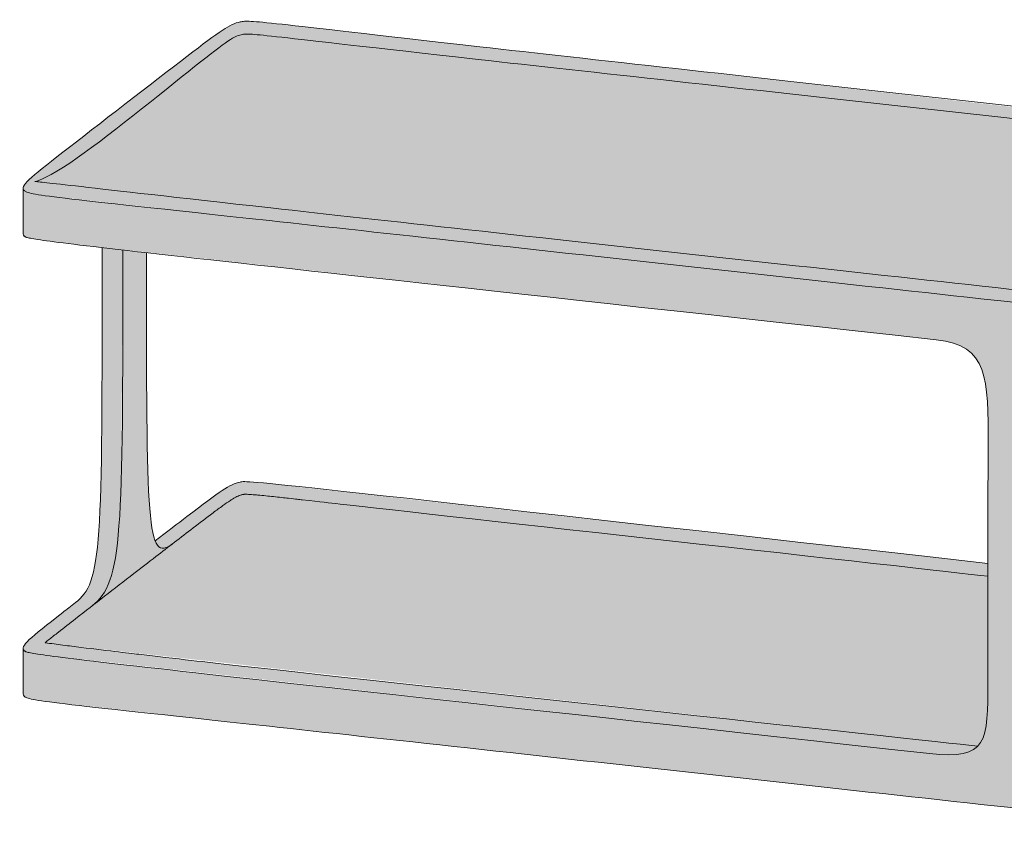
# Model space of a CAD drawing. Units: millimetres. Extents: x -10045 to 9524, y -1729 to 2259.
# Drawn here: x -5537 to -4947, y -1727 to -1232 of the extents above; entities that cross this region are included whole.
import ezdxf

# ---------------------------------------------------------------- set-up
doc = ezdxf.new("R2010")
doc.units = ezdxf.units.MM
doc.header["$LTSCALE"] = 10
doc.layers.add('drawing', color=7, linetype='Continuous', lineweight=5)
doc.layers.add('hatch', color=9, linetype='Continuous', lineweight=5)

msp = doc.modelspace()

# ---------------------------------------------------------------- hatches: boundary and pattern name
at = {"layer": 'hatch'}
h = msp.add_hatch(color=256, dxfattribs=at)
h.paths.add_polyline_path([(-5534.44, -1332.56), (-5534.44, -1332.66), (-5534.43, -1332.71), (-5534.43, -1332.76), (-5534.43, -1332.8), (-5534.42, -1332.84), (-5534.41, -1332.88), (-5534.41, -1332.93), (-5534.4, -1332.97), (-5534.39, -1333.01), (-5534.38, -1333.05), (-5534.36, -1333.09), (-5534.35, -1333.13), (-5534.34, -1333.16), (-5534.32, -1333.2), (-5534.31, -1333.24), (-5534.29, -1333.28), (-5534.27, -1333.32), (-5534.26, -1333.36), (-5534.24, -1333.39), (-5534.22, -1333.43), (-5534.2, -1333.47), (-5534.17, -1333.51), (-5534.15, -1333.54), (-5534.13, -1333.58), (-5534.1, -1333.61), (-5534.08, -1333.65), (-5534.05, -1333.69), (-5534.02, -1333.72), (-5534, -1333.76), (-5533.97, -1333.79), (-5533.94, -1333.83), (-5533.87, -1333.89), (-5533.81, -1333.96), (-5533.74, -1334.03), (-5533.67, -1334.09), (-5533.6, -1334.15), (-5533.53, -1334.21), (-5533.44, -1334.27), (-5533.36, -1334.33), (-5533.27, -1334.39), (-5533.17, -1334.45), (-5533.07, -1334.51), (-5532.96, -1334.57), (-5532.85, -1334.63), (-5532.73, -1334.69), (-5532.6, -1334.75), (-5532.46, -1334.81), (-5532.32, -1334.86), (-5532.17, -1334.92), (-5531.84, -1335.04), (-5531.48, -1335.16), (-5531.08, -1335.27), (-5530.64, -1335.39), (-5529.62, -1335.64), (-5528.41, -1335.89), (-5525.31, -1336.43), (-5521.19, -1337.04), (-4867.36, -1408.98), (-4745.33, -1421.84), (-4732.76, -1422.79), (-4728.18, -1423.01), (-4724.5, -1423.08), (-4722.94, -1423.06), (-4721.54, -1423.02), (-4720.28, -1422.94), (-4719.13, -1422.83), (-4718.07, -1422.7), (-4717.08, -1422.55), (-4716.14, -1422.37), (-4715.22, -1422.17), (-4714.3, -1421.95), (-4713.39, -1421.72), (-4712.47, -1421.46), (-4711.55, -1421.18), (-4710.63, -1420.88), (-4709.7, -1420.56), (-4708.76, -1420.21), (-4707.81, -1419.83), (-4706.85, -1419.43), (-4705.87, -1419), (-4704.87, -1418.54), (-4703.86, -1418.05), (-4701.78, -1416.97), (-4699.6, -1415.76), (-4697.31, -1414.41), (-4694.9, -1412.9), (-4692.36, -1411.23), (-4689.66, -1409.39), (-4683.74, -1405.17), (-4677.05, -1400.17), (-4644.09, -1374), (-4604.75, -1341.33), (-4601.59, -1338.53), (-4600.25, -1337.29), (-4599.06, -1336.15), (-4598.03, -1335.1), (-4597.57, -1334.61), (-4597.15, -1334.13), (-4596.76, -1333.68), (-4596.41, -1333.24), (-4596.09, -1332.82), (-4595.95, -1332.62), (-4595.81, -1332.42), (-4595.68, -1332.23), (-4595.56, -1332.04), (-4595.45, -1331.85), (-4595.35, -1331.66), (-4595.26, -1331.48), (-4595.17, -1331.31), (-4595.1, -1331.13), (-4595.06, -1331.05), (-4595.03, -1330.96), (-4595, -1330.88), (-4594.97, -1330.8), (-4594.94, -1330.71), (-4594.92, -1330.63), (-4594.89, -1330.55), (-4594.87, -1330.47), (-4594.85, -1330.39), (-4594.84, -1330.31), (-4594.82, -1330.23), (-4594.81, -1330.16), (-4594.8, -1330.08), (-4594.79, -1330), (-4594.78, -1329.93), (-4594.78, -1329.85), (-4594.77, -1329.78), (-4594.77, -1329.7), (-4594.77, -1329.63), (-4594.78, -1329.55), (-4594.78, -1329.47), (-4594.79, -1329.4), (-4594.8, -1329.32), (-4594.81, -1329.25), (-4594.83, -1329.18), (-4594.84, -1329.1), (-4594.86, -1329.03), (-4594.88, -1328.96), (-4594.9, -1328.88), (-4594.93, -1328.81), (-4594.95, -1328.74), (-4594.98, -1328.67), (-4595.01, -1328.6), (-4595.05, -1328.53), (-4595.08, -1328.46), (-4595.12, -1328.39), (-4595.16, -1328.32), (-4595.2, -1328.26), (-4595.24, -1328.19), (-4595.29, -1328.12), (-4595.33, -1328.05), (-4595.38, -1327.99), (-4595.43, -1327.92), (-4595.49, -1327.85), (-4595.54, -1327.78), (-4595.6, -1327.72), (-4595.66, -1327.65), (-4595.72, -1327.59), (-4595.84, -1327.45), (-4595.92, -1327.38), (-4596.01, -1327.3), (-4596.09, -1327.22), (-4596.18, -1327.14), (-4596.28, -1327.06), (-4596.38, -1326.99), (-4596.48, -1326.91), (-4596.59, -1326.83), (-4596.7, -1326.75), (-4596.82, -1326.67), (-4596.95, -1326.59), (-4597.08, -1326.51), (-4597.22, -1326.44), (-4597.36, -1326.36), (-4597.52, -1326.28), (-4597.68, -1326.2), (-4598.02, -1326.03), (-4598.4, -1325.87), (-4598.82, -1325.7), (-4599.28, -1325.54), (-4599.78, -1325.36), (-4600.32, -1325.19), (-4601.56, -1324.83), (-4603.01, -1324.46), (-4604.69, -1324.06), (-4608.83, -1323.21), (-4614.15, -1322.25), (-4620.83, -1321.17), (-4664.37, -1315.26), (-5390.86, -1233.24), (-5394.82, -1232.89), (-5397.87, -1232.68), (-5399.1, -1232.63), (-5400.18, -1232.61), (-5401.12, -1232.61), (-5401.94, -1232.64), (-5402.31, -1232.66), (-5402.67, -1232.69), (-5403, -1232.73), (-5403.32, -1232.77), (-5403.63, -1232.81), (-5403.93, -1232.86), (-5404.52, -1232.97), (-5405.09, -1233.11), (-5405.67, -1233.25), (-5406.25, -1233.42), (-5406.84, -1233.61), (-5407.43, -1233.82), (-5408.04, -1234.06), (-5408.66, -1234.32), (-5409.29, -1234.61), (-5409.95, -1234.92), (-5410.62, -1235.27), (-5411.32, -1235.65), (-5412.05, -1236.06), (-5413.6, -1236.99), (-5415.28, -1238.07), (-5417.13, -1239.32), (-5419.16, -1240.74), (-5423.86, -1244.17), (-5521.57, -1319.58), (-5525.67, -1322.89), (-5528.94, -1325.65), (-5530.27, -1326.85), (-5531.4, -1327.94), (-5531.9, -1328.44), (-5532.35, -1328.92), (-5532.76, -1329.38), (-5532.94, -1329.6), (-5533.12, -1329.81), (-5533.28, -1330.02), (-5533.43, -1330.22), (-5533.57, -1330.42), (-5533.7, -1330.61), (-5533.82, -1330.8), (-5533.93, -1330.98), (-5533.98, -1331.07), (-5534.03, -1331.16), (-5534.07, -1331.24), (-5534.11, -1331.33), (-5534.15, -1331.41), (-5534.19, -1331.5), (-5534.22, -1331.58), (-5534.26, -1331.66), (-5534.29, -1331.74), (-5534.31, -1331.82), (-5534.34, -1331.9), (-5534.36, -1331.98), (-5534.38, -1332.06), (-5534.39, -1332.13), (-5534.41, -1332.21), (-5534.42, -1332.28), (-5534.43, -1332.35), (-5534.43, -1332.42), (-5534.44, -1332.49), (-5534.44, -1332.53)], flags=0)
h.paths.add_polyline_path([(-5527.44, -1328.55), (-5527.19, -1328.49), (-5526.91, -1328.42), (-5526.62, -1328.34), (-5526.3, -1328.24), (-5525.58, -1328), (-5524.76, -1327.7), (-5523.84, -1327.34), (-5522.82, -1326.9), (-5521.68, -1326.38), (-5520.44, -1325.77), (-5519.07, -1325.07), (-5517.59, -1324.28), (-5514.25, -1322.37), (-5510.39, -1320), (-5505.99, -1317.11), (-5497.94, -1311.46), (-5488.83, -1304.72), (-5419.68, -1250.26), (-5415.32, -1247), (-5413.48, -1245.68), (-5411.84, -1244.55), (-5410.37, -1243.6), (-5409.69, -1243.18), (-5409.04, -1242.8), (-5408.43, -1242.46), (-5407.85, -1242.15), (-5407.29, -1241.87), (-5406.75, -1241.62), (-5406.24, -1241.4), (-5405.74, -1241.2), (-5405.25, -1241.03), (-5404.78, -1240.88), (-5404.31, -1240.75), (-5403.85, -1240.64), (-5403.4, -1240.55), (-5402.94, -1240.46), (-5402.47, -1240.4), (-5402.23, -1240.37), (-5401.98, -1240.34), (-5401.72, -1240.32), (-5401.44, -1240.3), (-5401.14, -1240.29), (-5400.83, -1240.28), (-5400.12, -1240.28), (-5399.29, -1240.3), (-5397.2, -1240.42), (-5390.6, -1241.02), (-4743.8, -1313.47), (-4624, -1328.83), (-4612.68, -1330.62), (-4606.03, -1331.82), (-4604.04, -1332.23), (-4601.51, -1332.81), (-4601.26, -1332.87), (-4601.14, -1332.89), (-4601.04, -1332.91), (-4600.94, -1332.92), (-4600.86, -1332.93), (-4600.78, -1332.94), (-4600.71, -1332.94), (-4600.6, -1332.95), (-4600.5, -1332.96), (-4600.5, -1332.96), (-4600.5, -1332.96), (-4600.5, -1332.96), (-4600.49, -1332.96), (-4600.49, -1332.96), (-4600.5, -1332.96), (-4600.5, -1332.96), (-4600.5, -1332.96), (-4600.51, -1332.96), (-4600.65, -1332.98), (-4600.79, -1333.01), (-4600.98, -1333.05), (-4601.21, -1333.11), (-4601.5, -1333.18), (-4601.83, -1333.28), (-4602.22, -1333.41), (-4602.66, -1333.57), (-4603.15, -1333.76), (-4603.7, -1333.98), (-4604.31, -1334.24), (-4604.97, -1334.54), (-4605.69, -1334.89), (-4606.48, -1335.29), (-4608.24, -1336.23), (-4610.26, -1337.4), (-4612.55, -1338.82), (-4615.13, -1340.52), (-4617.99, -1342.52), (-4624.59, -1347.43), (-4632.12, -1353.35), (-4681.69, -1394.08), (-4688.19, -1399.12), (-4693.83, -1403.27), (-4696.38, -1405.04), (-4698.75, -1406.62), (-4700.98, -1408.03), (-4703.08, -1409.27), (-4705.05, -1410.36), (-4706, -1410.85), (-4706.93, -1411.3), (-4707.83, -1411.73), (-4708.71, -1412.12), (-4709.58, -1412.49), (-4710.43, -1412.83), (-4711.27, -1413.14), (-4712.09, -1413.42), (-4712.91, -1413.69), (-4713.72, -1413.93), (-4714.52, -1414.15), (-4715.32, -1414.35), (-4716.11, -1414.54), (-4716.91, -1414.71), (-4717.71, -1414.86), (-4718.54, -1415), (-4719.41, -1415.12), (-4720.36, -1415.22), (-4721.39, -1415.29), (-4722.54, -1415.35), (-4723.83, -1415.37), (-4725.28, -1415.37), (-4728.74, -1415.27), (-4733.12, -1415.03), (-4745.31, -1414.07), (-5526.47, -1328.62)], flags=0)
for points in [[(-5527.44, -1328.55), (-5526.47, -1328.62), (-4745.31, -1414.07), (-4733.12, -1415.03), (-4728.74, -1415.27), (-4725.28, -1415.37), (-4723.83, -1415.37), (-4722.54, -1415.35), (-4721.39, -1415.29), (-4720.36, -1415.22), (-4719.41, -1415.12), (-4718.54, -1415), (-4717.71, -1414.86), (-4716.91, -1414.71), (-4716.11, -1414.54), (-4715.32, -1414.35), (-4714.52, -1414.15), (-4713.72, -1413.93), (-4712.91, -1413.69), (-4712.09, -1413.42), (-4711.27, -1413.14), (-4710.43, -1412.83), (-4709.58, -1412.49), (-4708.71, -1412.12), (-4707.83, -1411.73), (-4706.93, -1411.3), (-4706, -1410.85), (-4705.05, -1410.36), (-4703.08, -1409.27), (-4700.98, -1408.03), (-4698.75, -1406.62), (-4696.38, -1405.04), (-4693.83, -1403.27), (-4688.19, -1399.12), (-4681.69, -1394.08), (-4632.12, -1353.35), (-4624.59, -1347.43), (-4617.99, -1342.52), (-4615.13, -1340.52), (-4612.55, -1338.82), (-4610.26, -1337.4), (-4608.24, -1336.23), (-4606.48, -1335.29), (-4605.69, -1334.89), (-4604.97, -1334.54), (-4604.31, -1334.24), (-4603.7, -1333.98), (-4603.15, -1333.76), (-4602.66, -1333.57), (-4602.22, -1333.41), (-4601.83, -1333.28), (-4601.5, -1333.18), (-4601.21, -1333.11), (-4600.98, -1333.05), (-4600.79, -1333.01), (-4600.65, -1332.98), (-4600.51, -1332.96), (-4600.5, -1332.96), (-4600.5, -1332.96), (-4600.5, -1332.96), (-4600.49, -1332.96), (-4600.49, -1332.96), (-4600.5, -1332.96), (-4600.5, -1332.96), (-4600.5, -1332.96), (-4600.5, -1332.96), (-4600.6, -1332.95), (-4600.71, -1332.94), (-4600.78, -1332.94), (-4600.86, -1332.93), (-4600.94, -1332.92), (-4601.04, -1332.91), (-4601.14, -1332.89), (-4601.26, -1332.87), (-4601.51, -1332.81), (-4604.04, -1332.23), (-4606.03, -1331.82), (-4612.68, -1330.62), (-4624, -1328.83), (-4743.8, -1313.47), (-5390.6, -1241.02), (-5397.2, -1240.42), (-5399.29, -1240.3), (-5400.12, -1240.28), (-5400.83, -1240.28), (-5401.14, -1240.29), (-5401.44, -1240.3), (-5401.72, -1240.32), (-5401.98, -1240.34), (-5402.23, -1240.37), (-5402.47, -1240.4), (-5402.94, -1240.46), (-5403.4, -1240.55), (-5403.85, -1240.64), (-5404.31, -1240.75), (-5404.78, -1240.88), (-5405.25, -1241.03), (-5405.74, -1241.2), (-5406.24, -1241.4), (-5406.75, -1241.62), (-5407.29, -1241.87), (-5407.85, -1242.15), (-5408.43, -1242.46), (-5409.04, -1242.8), (-5409.69, -1243.18), (-5410.37, -1243.6), (-5411.84, -1244.55), (-5413.48, -1245.68), (-5415.32, -1247), (-5419.68, -1250.26), (-5488.83, -1304.72), (-5497.94, -1311.46), (-5505.99, -1317.11), (-5510.39, -1320), (-5514.25, -1322.37), (-5517.59, -1324.28), (-5519.07, -1325.07), (-5520.44, -1325.77), (-5521.68, -1326.38), (-5522.82, -1326.9), (-5523.84, -1327.34), (-5524.76, -1327.7), (-5525.58, -1328), (-5526.3, -1328.24), (-5526.62, -1328.34), (-5526.91, -1328.42), (-5527.19, -1328.49)], [(-5534.43, -1332.76), (-5534.44, -1359.83), (-5534.44, -1359.88), (-5534.43, -1359.93), (-5534.43, -1359.98), (-5534.43, -1360.02), (-5534.42, -1360.07), (-5534.41, -1360.12), (-5534.41, -1360.17), (-5534.4, -1360.21), (-5534.39, -1360.26), (-5534.37, -1360.31), (-5534.36, -1360.35), (-5534.35, -1360.4), (-5534.33, -1360.44), (-5534.31, -1360.49), (-5534.3, -1360.53), (-5534.28, -1360.57), (-5534.26, -1360.62), (-5534.24, -1360.66), (-5534.21, -1360.7), (-5534.19, -1360.74), (-5534.16, -1360.79), (-5534.14, -1360.83), (-5534.11, -1360.87), (-5534.08, -1360.91), (-5534.05, -1360.95), (-5534.02, -1360.99), (-5533.99, -1361.03), (-5533.95, -1361.07), (-5533.92, -1361.11), (-5533.88, -1361.15), (-5533.85, -1361.19), (-5533.81, -1361.23), (-5533.76, -1361.28), (-5533.7, -1361.33), (-5533.67, -1361.36), (-5533.64, -1361.38), (-5533.61, -1361.41), (-5533.58, -1361.43), (-5533.54, -1361.46), (-5533.51, -1361.48), (-5533.47, -1361.51), (-5533.43, -1361.53), (-5533.39, -1361.56), (-5533.35, -1361.58), (-5533.3, -1361.61), (-5533.25, -1361.63), (-5533.2, -1361.66), (-5533.15, -1361.69), (-5533.04, -1361.74), (-5532.92, -1361.79), (-5532.78, -1361.84), (-5532.64, -1361.9), (-5532.47, -1361.95), (-5532.3, -1362.01), (-5532.11, -1362.07), (-5531.68, -1362.18), (-5531.17, -1362.31), (-5529.91, -1362.57), (-5528.28, -1362.87), (-5526.21, -1363.21), (-5512.45, -1365.09), (-4986.33, -1423.41), (-4984.93, -1423.62), (-4983.57, -1423.84), (-4982.26, -1424.1), (-4980.99, -1424.37), (-4979.76, -1424.67), (-4978.58, -1424.99), (-4977.44, -1425.33), (-4976.33, -1425.7), (-4975.27, -1426.09), (-4974.24, -1426.51), (-4973.26, -1426.95), (-4972.78, -1427.18), (-4972.31, -1427.41), (-4971.85, -1427.66), (-4971.4, -1427.9), (-4970.96, -1428.16), (-4970.52, -1428.42), (-4970.1, -1428.68), (-4969.68, -1428.96), (-4969.27, -1429.24), (-4968.88, -1429.52), (-4968.49, -1429.81), (-4968.1, -1430.11), (-4967.73, -1430.41), (-4967.36, -1430.72), (-4967.01, -1431.04), (-4966.66, -1431.36), (-4966.32, -1431.69), (-4965.98, -1432.03), (-4965.66, -1432.37), (-4965.34, -1432.72), (-4965.03, -1433.08), (-4964.73, -1433.44), (-4964.43, -1433.81), (-4964.14, -1434.18), (-4963.86, -1434.56), (-4963.59, -1434.95), (-4963.32, -1435.34), (-4963.06, -1435.74), (-4962.81, -1436.15), (-4962.56, -1436.57), (-4962.32, -1436.99), (-4962.09, -1437.41), (-4961.86, -1437.85), (-4961.64, -1438.29), (-4961.22, -1439.19), (-4960.82, -1440.12), (-4960.45, -1441.08), (-4960.1, -1442.06), (-4959.77, -1443.07), (-4959.46, -1444.11), (-4959.18, -1445.17), (-4958.91, -1446.27), (-4958.67, -1447.39), (-4958.44, -1448.54), (-4958.23, -1449.71), (-4957.86, -1452.16), (-4957.56, -1454.71), (-4957.31, -1457.38), (-4957.11, -1460.17), (-4956.85, -1466.1), (-4956.8, -1627.09), (-4956.9, -1641.06), (-4956.99, -1644.1), (-4957.13, -1646.97), (-4957.32, -1649.66), (-4957.57, -1652.19), (-4957.72, -1653.38), (-4957.89, -1654.54), (-4958.09, -1655.66), (-4958.3, -1656.73), (-4958.54, -1657.77), (-4958.8, -1658.76), (-4958.94, -1659.25), (-4959.08, -1659.72), (-4959.23, -1660.18), (-4959.39, -1660.63), (-4959.56, -1661.08), (-4959.73, -1661.51), (-4959.91, -1661.93), (-4960.09, -1662.35), (-4960.29, -1662.75), (-4960.49, -1663.15), (-4960.7, -1663.53), (-4960.91, -1663.91), (-4961.14, -1664.28), (-4961.37, -1664.63), (-4961.61, -1664.98), (-4961.86, -1665.32), (-4962.11, -1665.65), (-4962.38, -1665.97), (-4962.65, -1666.28), (-4962.93, -1666.58), (-4963.16, -1666.82), (-4963.4, -1667.04), (-4963.64, -1667.26), (-4963.89, -1667.48), (-4964.14, -1667.68), (-4964.4, -1667.89), (-4964.66, -1668.09), (-4964.93, -1668.28), (-4965.21, -1668.47), (-4965.49, -1668.65), (-4965.78, -1668.82), (-4966.07, -1668.99), (-4966.37, -1669.16), (-4966.68, -1669.32), (-4967, -1669.47), (-4967.32, -1669.62), (-4967.64, -1669.77), (-4967.98, -1669.91), (-4968.32, -1670.04), (-4968.67, -1670.17), (-4969.02, -1670.29), (-4969.38, -1670.41), (-4969.75, -1670.52), (-4970.13, -1670.63), (-4970.9, -1670.83), (-4971.71, -1671.01), (-4972.54, -1671.17), (-4973.4, -1671.31), (-4974.3, -1671.43), (-4975.23, -1671.53), (-4976.18, -1671.61), (-4977.18, -1671.67), (-4978.2, -1671.71), (-4979.26, -1671.73), (-4981.48, -1671.72), (-4983.84, -1671.63), (-4986.35, -1671.47), (-4989.01, -1671.24), (-4991.82, -1670.94), (-5460.09, -1619.4), (-5522.36, -1611.97), (-5528.12, -1611.09), (-5530.04, -1610.74), (-5530.8, -1610.58), (-5531.45, -1610.43), (-5531.99, -1610.29), (-5532.22, -1610.22), (-5532.44, -1610.15), (-5532.63, -1610.09), (-5532.8, -1610.02), (-5532.96, -1609.96), (-5533.03, -1609.93), (-5533.1, -1609.9), (-5533.16, -1609.87), (-5533.22, -1609.83), (-5533.28, -1609.8), (-5533.33, -1609.77), (-5533.38, -1609.74), (-5533.43, -1609.71), (-5533.48, -1609.68), (-5533.52, -1609.65), (-5533.56, -1609.62), (-5533.6, -1609.59), (-5533.64, -1609.56), (-5533.68, -1609.53), (-5533.71, -1609.5), (-5533.75, -1609.47), (-5533.81, -1609.41), (-5533.84, -1609.37), (-5533.88, -1609.34), (-5533.91, -1609.3), (-5533.95, -1609.26), (-5533.98, -1609.22), (-5534.01, -1609.19), (-5534.04, -1609.15), (-5534.07, -1609.11), (-5534.09, -1609.07), (-5534.12, -1609.03), (-5534.15, -1609), (-5534.17, -1608.96), (-5534.19, -1608.92), (-5534.22, -1608.88), (-5534.24, -1608.84), (-5534.26, -1608.8), (-5534.28, -1608.76), (-5534.29, -1608.72), (-5534.31, -1608.67), (-5534.33, -1608.63), (-5534.34, -1608.59), (-5534.36, -1608.55), (-5534.37, -1608.51), (-5534.38, -1608.46), (-5534.39, -1608.42), (-5534.4, -1608.38), (-5534.41, -1608.33), (-5534.42, -1608.29), (-5534.42, -1608.24), (-5534.43, -1608.2), (-5534.43, -1608.15), (-5534.44, -1608.11), (-5534.44, -1635.27), (-5534.44, -1635.32), (-5534.43, -1635.37), (-5534.43, -1635.42), (-5534.43, -1635.47), (-5534.42, -1635.52), (-5534.41, -1635.57), (-5534.41, -1635.61), (-5534.4, -1635.66), (-5534.39, -1635.71), (-5534.37, -1635.75), (-5534.36, -1635.8), (-5534.35, -1635.84), (-5534.33, -1635.89), (-5534.31, -1635.93), (-5534.3, -1635.97), (-5534.28, -1636.02), (-5534.26, -1636.06), (-5534.24, -1636.1), (-5534.21, -1636.15), (-5534.19, -1636.19), (-5534.16, -1636.23), (-5534.14, -1636.27), (-5534.11, -1636.31), (-5534.08, -1636.36), (-5534.05, -1636.4), (-5534.02, -1636.44), (-5533.99, -1636.48), (-5533.95, -1636.52), (-5533.92, -1636.56), (-5533.88, -1636.6), (-5533.85, -1636.63), (-5533.81, -1636.67), (-5533.74, -1636.74), (-5533.67, -1636.8), (-5533.6, -1636.86), (-5533.53, -1636.92), (-5533.44, -1636.98), (-5533.36, -1637.04), (-5533.27, -1637.1), (-5533.17, -1637.16), (-5533.07, -1637.22), (-5532.96, -1637.28), (-5532.85, -1637.34), (-5532.73, -1637.4), (-5532.6, -1637.46), (-5532.46, -1637.52), (-5532.32, -1637.57), (-5532.17, -1637.63), (-5531.84, -1637.75), (-5531.48, -1637.87), (-5531.08, -1637.98), (-5530.64, -1638.1), (-5529.62, -1638.35), (-5528.41, -1638.6), (-5525.31, -1639.14), (-5521.19, -1639.75), (-4867.36, -1711.69), (-4745.33, -1724.55), (-4732.76, -1725.5), (-4728.18, -1725.72), (-4724.5, -1725.79), (-4722.94, -1725.78), (-4721.54, -1725.73), (-4720.28, -1725.65), (-4719.13, -1725.54), (-4718.07, -1725.41), (-4717.08, -1725.26), (-4716.14, -1725.08), (-4715.22, -1724.88), (-4714.3, -1724.66), (-4713.39, -1724.43), (-4712.47, -1724.17), (-4711.55, -1723.89), (-4710.63, -1723.59), (-4709.7, -1723.27), (-4708.76, -1722.92), (-4707.81, -1722.54), (-4706.85, -1722.14), (-4705.87, -1721.71), (-4704.87, -1721.25), (-4703.86, -1720.76), (-4701.78, -1719.68), (-4699.6, -1718.47), (-4697.31, -1717.12), (-4694.9, -1715.61), (-4692.36, -1713.94), (-4689.66, -1712.1), (-4683.74, -1707.88), (-4677.05, -1702.88), (-4644.09, -1676.71), (-4604.75, -1644.04), (-4601.59, -1641.24), (-4600.25, -1640), (-4599.06, -1638.86), (-4598.03, -1637.81), (-4597.57, -1637.32), (-4597.15, -1636.84), (-4596.76, -1636.39), (-4596.41, -1635.95), (-4596.09, -1635.53), (-4595.95, -1635.33), (-4595.81, -1635.13), (-4595.68, -1634.94), (-4595.56, -1634.75), (-4595.45, -1634.56), (-4595.35, -1634.38), (-4595.26, -1634.19), (-4595.17, -1634.02), (-4595.1, -1633.84), (-4595.06, -1633.76), (-4595.03, -1633.67), (-4595, -1633.59), (-4594.97, -1633.51), (-4594.94, -1633.42), (-4594.92, -1633.34), (-4594.89, -1633.26), (-4594.87, -1633.18), (-4594.85, -1633.1), (-4594.84, -1633.02), (-4594.82, -1632.94), (-4594.81, -1632.87), (-4594.8, -1632.79), (-4594.79, -1632.71), (-4594.78, -1632.64), (-4594.78, -1632.56), (-4594.77, -1632.49), (-4594.77, -1632.41), (-4594.78, -1605.3), (-4594.78, -1605.37), (-4594.79, -1605.45), (-4594.8, -1605.52), (-4594.81, -1605.6), (-4594.82, -1605.67), (-4594.83, -1605.75), (-4594.85, -1605.83), (-4594.87, -1605.91), (-4594.89, -1605.99), (-4594.91, -1606.07), (-4594.94, -1606.15), (-4594.96, -1606.23), (-4594.99, -1606.31), (-4595.02, -1606.39), (-4595.05, -1606.47), (-4595.09, -1606.56), (-4595.16, -1606.73), (-4595.24, -1606.9), (-4595.33, -1607.08), (-4595.43, -1607.26), (-4595.54, -1607.44), (-4595.65, -1607.63), (-4595.78, -1607.82), (-4595.91, -1608.02), (-4596.05, -1608.22), (-4596.2, -1608.42), (-4596.52, -1608.84), (-4596.88, -1609.27), (-4597.27, -1609.72), (-4597.7, -1610.2), (-4598.17, -1610.69), (-4599.2, -1611.74), (-4600.39, -1612.87), (-4601.72, -1614.1), (-4604.86, -1616.87), (-4644.09, -1649.45), (-4677.05, -1675.61), (-4683.74, -1680.62), (-4689.66, -1684.84), (-4692.36, -1686.68), (-4694.9, -1688.35), (-4697.31, -1689.85), (-4699.6, -1691.21), (-4701.78, -1692.42), (-4703.86, -1693.5), (-4704.87, -1693.99), (-4705.87, -1694.45), (-4706.85, -1694.88), (-4707.81, -1695.28), (-4708.76, -1695.65), (-4709.7, -1696), (-4710.63, -1696.33), (-4711.55, -1696.63), (-4712.47, -1696.91), (-4713.39, -1697.16), (-4714.3, -1697.4), (-4715.22, -1697.62), (-4716.11, -1697.81), (-4717.03, -1697.98), (-4718.01, -1698.13), (-4719.08, -1698.26), (-4720.26, -1698.36), (-4721.58, -1698.42), (-4723.07, -1698.46), (-4724.76, -1698.47), (-4728.85, -1698.36), (-4734.07, -1698.08), (-4748.79, -1696.96), (-4897.71, -1681.84), (-4900.35, -1681.5), (-4902.82, -1681.1), (-4904, -1680.89), (-4905.13, -1680.65), (-4906.23, -1680.41), (-4907.29, -1680.14), (-4908.31, -1679.87), (-4909.3, -1679.57), (-4910.25, -1679.26), (-4911.16, -1678.93), (-4912.04, -1678.59), (-4912.89, -1678.23), (-4913.7, -1677.85), (-4914.1, -1677.66), (-4914.48, -1677.45), (-4914.86, -1677.25), (-4915.23, -1677.04), (-4915.6, -1676.83), (-4915.95, -1676.61), (-4916.3, -1676.38), (-4916.64, -1676.15), (-4916.97, -1675.92), (-4917.3, -1675.68), (-4917.61, -1675.44), (-4917.92, -1675.19), (-4918.23, -1674.94), (-4918.52, -1674.68), (-4918.81, -1674.41), (-4919.1, -1674.15), (-4919.37, -1673.87), (-4919.64, -1673.59), (-4919.9, -1673.31), (-4920.16, -1673.02), (-4920.41, -1672.72), (-4920.65, -1672.42), (-4920.89, -1672.12), (-4921.12, -1671.81), (-4921.34, -1671.49), (-4921.56, -1671.17), (-4921.77, -1670.84), (-4921.98, -1670.5), (-4922.18, -1670.16), (-4922.37, -1669.82), (-4922.56, -1669.47), (-4922.75, -1669.11), (-4922.92, -1668.75), (-4923.1, -1668.38), (-4923.26, -1668), (-4923.43, -1667.62), (-4923.74, -1666.84), (-4924.02, -1666.04), (-4924.29, -1665.21), (-4924.55, -1664.36), (-4924.78, -1663.47), (-4924.99, -1662.57), (-4925.19, -1661.64), (-4925.38, -1660.68), (-4925.55, -1659.69), (-4925.84, -1657.63), (-4926.08, -1655.46), (-4926.27, -1653.18), (-4926.42, -1650.78), (-4926.53, -1648.26), (-4926.67, -1642.84), (-4926.38, -1493.44), (-4926.01, -1474.3), (-4925.78, -1470.06), (-4925.48, -1466.03), (-4925.07, -1462.22), (-4924.82, -1460.41), (-4924.54, -1458.64), (-4924.23, -1456.94), (-4923.89, -1455.3), (-4923.5, -1453.71), (-4923.08, -1452.18), (-4922.85, -1451.44), (-4922.61, -1450.71), (-4922.37, -1450), (-4922.11, -1449.3), (-4921.84, -1448.62), (-4921.55, -1447.95), (-4921.26, -1447.3), (-4920.95, -1446.66), (-4920.64, -1446.04), (-4920.31, -1445.44), (-4919.96, -1444.84), (-4919.6, -1444.27), (-4919.23, -1443.71), (-4918.85, -1443.16), (-4918.45, -1442.63), (-4918.04, -1442.12), (-4917.62, -1441.62), (-4917.17, -1441.14), (-4916.72, -1440.67), (-4916.25, -1440.22), (-4915.76, -1439.78), (-4915.26, -1439.36), (-4914.74, -1438.96), (-4914.21, -1438.57), (-4913.68, -1438.22), (-4913.14, -1437.88), (-4912.59, -1437.55), (-4912.02, -1437.24), (-4911.43, -1436.94), (-4910.83, -1436.66), (-4910.21, -1436.39), (-4909.57, -1436.14), (-4908.92, -1435.9), (-4908.25, -1435.68), (-4907.56, -1435.47), (-4906.85, -1435.28), (-4906.13, -1435.11), (-4905.39, -1434.94), (-4904.63, -1434.8), (-4903.86, -1434.67), (-4903.06, -1434.55), (-4902.25, -1434.45), (-4901.42, -1434.37), (-4900.56, -1434.3), (-4899.69, -1434.24), (-4898.8, -1434.21), (-4896.96, -1434.18), (-4895.04, -1434.21), (-4893.04, -1434.31), (-4890.95, -1434.47), (-4888.77, -1434.69), (-4747.55, -1448.9), (-4733.49, -1449.95), (-4728.49, -1450.2), (-4724.55, -1450.29), (-4722.91, -1450.28), (-4721.46, -1450.24), (-4720.17, -1450.17), (-4719.02, -1450.07), (-4717.97, -1449.95), (-4717.01, -1449.8), (-4716.1, -1449.63), (-4715.22, -1449.44), (-4714.3, -1449.22), (-4713.39, -1448.98), (-4712.47, -1448.73), (-4711.55, -1448.45), (-4710.63, -1448.15), (-4709.7, -1447.82), (-4708.76, -1447.47), (-4707.81, -1447.1), (-4706.85, -1446.7), (-4705.87, -1446.26), (-4704.87, -1445.8), (-4703.86, -1445.31), (-4701.78, -1444.24), (-4699.6, -1443.03), (-4697.31, -1441.67), (-4694.9, -1440.17), (-4692.36, -1438.5), (-4689.66, -1436.66), (-4683.74, -1432.44), (-4677.05, -1427.43), (-4644.09, -1401.27), (-4604.75, -1368.59), (-4601.59, -1365.8), (-4600.25, -1364.56), (-4599.06, -1363.42), (-4598.03, -1362.37), (-4597.57, -1361.87), (-4597.15, -1361.4), (-4596.76, -1360.94), (-4596.41, -1360.51), (-4596.09, -1360.09), (-4595.95, -1359.89), (-4595.81, -1359.69), (-4595.68, -1359.49), (-4595.56, -1359.3), (-4595.45, -1359.11), (-4595.35, -1358.93), (-4595.26, -1358.75), (-4595.17, -1358.57), (-4595.1, -1358.4), (-4595.06, -1358.31), (-4595.03, -1358.23), (-4595, -1358.14), (-4594.97, -1358.06), (-4594.94, -1357.98), (-4594.92, -1357.9), (-4594.89, -1357.82), (-4594.87, -1357.74), (-4594.85, -1357.66), (-4594.84, -1357.58), (-4594.82, -1357.5), (-4594.81, -1357.42), (-4594.8, -1357.34), (-4594.79, -1357.27), (-4594.78, -1357.19), (-4594.78, -1357.12), (-4594.77, -1357.04), (-4594.77, -1356.97), (-4594.78, -1329.85), (-4594.78, -1329.93), (-4594.79, -1330), (-4594.8, -1330.08), (-4594.81, -1330.15), (-4594.82, -1330.23), (-4594.83, -1330.31), (-4594.85, -1330.38), (-4594.87, -1330.46), (-4594.89, -1330.54), (-4594.91, -1330.62), (-4594.94, -1330.7), (-4594.96, -1330.78), (-4594.99, -1330.86), (-4595.02, -1330.95), (-4595.05, -1331.03), (-4595.09, -1331.11), (-4595.16, -1331.28), (-4595.24, -1331.46), (-4595.33, -1331.63), (-4595.43, -1331.81), (-4595.54, -1332), (-4595.65, -1332.19), (-4595.78, -1332.38), (-4595.91, -1332.57), (-4596.05, -1332.77), (-4596.2, -1332.97), (-4596.52, -1333.39), (-4596.88, -1333.83), (-4597.27, -1334.28), (-4597.7, -1334.75), (-4598.17, -1335.24), (-4599.2, -1336.29), (-4600.39, -1337.42), (-4601.72, -1338.65), (-4604.86, -1341.42), (-4644.09, -1374), (-4677.05, -1400.17), (-4683.74, -1405.17), (-4689.66, -1409.39), (-4692.36, -1411.23), (-4694.9, -1412.9), (-4697.31, -1414.41), (-4699.6, -1415.76), (-4701.78, -1416.97), (-4703.86, -1418.05), (-4704.87, -1418.54), (-4705.87, -1419), (-4706.85, -1419.43), (-4707.81, -1419.83), (-4708.76, -1420.21), (-4709.7, -1420.56), (-4710.63, -1420.88), (-4711.55, -1421.18), (-4712.47, -1421.46), (-4713.39, -1421.72), (-4714.3, -1421.95), (-4715.22, -1422.17), (-4716.14, -1422.37), (-4717.08, -1422.55), (-4718.07, -1422.7), (-4719.13, -1422.83), (-4720.28, -1422.94), (-4721.54, -1423.02), (-4722.94, -1423.06), (-4724.5, -1423.08), (-4728.18, -1423.01), (-4732.76, -1422.79), (-4745.33, -1421.84), (-5509.21, -1338.56), (-5521.19, -1337.04), (-5525.31, -1336.43), (-5528.41, -1335.89), (-5529.62, -1335.64), (-5530.64, -1335.39), (-5531.08, -1335.27), (-5531.48, -1335.16), (-5531.84, -1335.04), (-5532.17, -1334.92), (-5532.32, -1334.86), (-5532.46, -1334.81), (-5532.6, -1334.75), (-5532.73, -1334.69), (-5532.85, -1334.63), (-5532.96, -1334.57), (-5533.07, -1334.51), (-5533.17, -1334.45), (-5533.27, -1334.39), (-5533.36, -1334.33), (-5533.44, -1334.27), (-5533.53, -1334.21), (-5533.6, -1334.15), (-5533.67, -1334.09), (-5533.74, -1334.03), (-5533.81, -1333.96), (-5533.87, -1333.89), (-5533.94, -1333.83), (-5533.97, -1333.79), (-5534, -1333.76), (-5534.02, -1333.72), (-5534.05, -1333.69), (-5534.08, -1333.65), (-5534.1, -1333.61), (-5534.13, -1333.58), (-5534.15, -1333.54), (-5534.17, -1333.51), (-5534.2, -1333.47), (-5534.22, -1333.43), (-5534.24, -1333.39), (-5534.26, -1333.36), (-5534.27, -1333.32), (-5534.29, -1333.28), (-5534.31, -1333.24), (-5534.32, -1333.2), (-5534.34, -1333.16), (-5534.35, -1333.13), (-5534.36, -1333.09), (-5534.38, -1333.05), (-5534.39, -1333.01), (-5534.4, -1332.97), (-5534.41, -1332.93), (-5534.41, -1332.88), (-5534.42, -1332.84), (-5534.43, -1332.8)], [(-5474.77, -1369.54), (-5487.15, -1368.11), (-5487.4, -1475.73), (-5488, -1511.41), (-5488.49, -1525.51), (-5489.15, -1537.41), (-5489.55, -1542.61), (-5489.99, -1547.34), (-5490.49, -1551.64), (-5491.05, -1555.53), (-5491.66, -1559.04), (-5491.99, -1560.66), (-5492.34, -1562.2), (-5492.7, -1563.65), (-5493.08, -1565.03), (-5493.47, -1566.34), (-5493.88, -1567.57), (-5494.31, -1568.74), (-5494.76, -1569.84), (-5494.99, -1570.37), (-5495.22, -1570.89), (-5495.46, -1571.39), (-5495.71, -1571.87), (-5495.96, -1572.35), (-5496.21, -1572.81), (-5496.47, -1573.26), (-5496.73, -1573.7), (-5497, -1574.12), (-5497.28, -1574.54), (-5497.55, -1574.94), (-5497.84, -1575.33), (-5498.13, -1575.72), (-5498.42, -1576.09), (-5498.72, -1576.46), (-5499.02, -1576.82), (-5499.33, -1577.17), (-5499.65, -1577.51), (-5499.97, -1577.84), (-5500.29, -1578.17), (-5500.96, -1578.81), (-5501.65, -1579.43), (-5502.37, -1580.03), (-5503.1, -1580.62), (-5503.13, -1580.64), (-5525.67, -1598.33), (-5528.94, -1601.1), (-5530.27, -1602.3), (-5531.4, -1603.38), (-5531.9, -1603.89), (-5532.35, -1604.37), (-5532.76, -1604.82), (-5532.94, -1605.04), (-5533.12, -1605.25), (-5533.28, -1605.46), (-5533.43, -1605.67), (-5533.57, -1605.86), (-5533.7, -1606.05), (-5533.82, -1606.24), (-5533.93, -1606.42), (-5533.98, -1606.51), (-5534.03, -1606.6), (-5534.07, -1606.69), (-5534.11, -1606.78), (-5534.15, -1606.86), (-5534.19, -1606.94), (-5534.22, -1607.03), (-5534.26, -1607.11), (-5534.29, -1607.19), (-5534.31, -1607.27), (-5534.34, -1607.35), (-5534.36, -1607.42), (-5534.38, -1607.5), (-5534.39, -1607.58), (-5534.41, -1607.65), (-5534.42, -1607.72), (-5534.43, -1607.8), (-5534.43, -1607.87), (-5534.44, -1607.94), (-5534.44, -1607.97), (-5534.44, -1608.01), (-5534.44, -1608.06), (-5534.43, -1608.11), (-5534.43, -1608.16), (-5534.43, -1608.21), (-5534.42, -1608.25), (-5534.41, -1608.3), (-5534.41, -1608.35), (-5534.4, -1608.39), (-5534.39, -1608.44), (-5534.37, -1608.49), (-5534.36, -1608.53), (-5534.35, -1608.58), (-5534.33, -1608.62), (-5534.31, -1608.67), (-5534.3, -1608.71), (-5534.28, -1608.75), (-5534.26, -1608.8), (-5534.24, -1608.84), (-5534.21, -1608.88), (-5534.19, -1608.92), (-5534.16, -1608.97), (-5534.14, -1609.01), (-5534.11, -1609.05), (-5534.08, -1609.09), (-5534.05, -1609.13), (-5534.02, -1609.17), (-5533.99, -1609.21), (-5533.95, -1609.25), (-5533.92, -1609.29), (-5533.88, -1609.33), (-5533.85, -1609.37), (-5533.81, -1609.41), (-5533.75, -1609.47), (-5533.71, -1609.5), (-5533.68, -1609.53), (-5533.64, -1609.56), (-5533.6, -1609.59), (-5533.56, -1609.62), (-5533.52, -1609.65), (-5533.48, -1609.68), (-5533.43, -1609.71), (-5533.38, -1609.74), (-5533.33, -1609.77), (-5533.28, -1609.8), (-5533.22, -1609.83), (-5533.16, -1609.87), (-5533.1, -1609.9), (-5533.03, -1609.93), (-5532.96, -1609.96), (-5532.8, -1610.02), (-5532.63, -1610.09), (-5532.44, -1610.15), (-5532.22, -1610.22), (-5531.99, -1610.29), (-5531.45, -1610.43), (-5530.8, -1610.58), (-5530.04, -1610.74), (-5528.12, -1611.09), (-5522.36, -1611.97), (-4991.82, -1670.94), (-4989.01, -1671.24), (-4986.35, -1671.47), (-4983.84, -1671.63), (-4981.48, -1671.72), (-4979.26, -1671.73), (-4978.2, -1671.71), (-4977.18, -1671.67), (-4976.18, -1671.61), (-4975.23, -1671.53), (-4974.3, -1671.43), (-4973.4, -1671.31), (-4972.54, -1671.17), (-4971.71, -1671.01), (-4970.9, -1670.83), (-4970.13, -1670.63), (-4969.75, -1670.52), (-4969.38, -1670.41), (-4969.02, -1670.29), (-4968.67, -1670.17), (-4968.32, -1670.04), (-4967.98, -1669.91), (-4967.64, -1669.77), (-4967.32, -1669.62), (-4967, -1669.47), (-4966.68, -1669.32), (-4966.37, -1669.16), (-4966.07, -1668.99), (-4965.78, -1668.82), (-4965.49, -1668.65), (-4965.21, -1668.47), (-4964.93, -1668.28), (-4964.66, -1668.09), (-4964.4, -1667.89), (-4964.14, -1667.68), (-4963.89, -1667.48), (-4963.64, -1667.26), (-4963.4, -1667.04), (-4963.16, -1666.82), (-4962.93, -1666.58), (-5403.66, -1618.6), (-5515.9, -1605.37), (-5521.26, -1604.62), (-5516.21, -1600.55), (-5493.14, -1582.58), (-5492.29, -1581.9), (-5491.47, -1581.2), (-5491.07, -1580.84), (-5490.68, -1580.47), (-5490.29, -1580.1), (-5489.91, -1579.71), (-5489.53, -1579.32), (-5489.16, -1578.92), (-5488.8, -1578.51), (-5488.44, -1578.1), (-5488.09, -1577.67), (-5487.75, -1577.23), (-5487.41, -1576.79), (-5487.08, -1576.33), (-5486.75, -1575.86), (-5486.43, -1575.38), (-5486.11, -1574.89), (-5485.8, -1574.38), (-5485.5, -1573.86), (-5485.2, -1573.33), (-5484.91, -1572.79), (-5484.62, -1572.23), (-5484.07, -1571.08), (-5483.53, -1569.86), (-5483.01, -1568.59), (-5482.52, -1567.25), (-5482.05, -1565.84), (-5481.59, -1564.36), (-5481.16, -1562.81), (-5480.74, -1561.18), (-5480.34, -1559.47), (-5479.96, -1557.68), (-5479.26, -1553.84), (-5478.62, -1549.64), (-5478.04, -1545.05), (-5477.52, -1540.05), (-5477.07, -1534.61), (-5476.31, -1522.35), (-5475.74, -1508.06)], [(-5460.64, -1371.15), (-5474.77, -1369.54), (-5475.05, -1472.07), (-5475.72, -1507.34), (-5476.27, -1521.62), (-5477.01, -1533.9), (-5477.46, -1539.35), (-5477.96, -1544.37), (-5478.53, -1548.98), (-5479.15, -1553.21), (-5479.84, -1557.07), (-5480.21, -1558.88), (-5480.6, -1560.6), (-5481.01, -1562.24), (-5481.43, -1563.81), (-5481.88, -1565.3), (-5482.34, -1566.73), (-5482.82, -1568.08), (-5483.33, -1569.37), (-5483.85, -1570.6), (-5484.39, -1571.77), (-5484.67, -1572.34), (-5484.96, -1572.89), (-5485.25, -1573.42), (-5485.55, -1573.95), (-5485.85, -1574.46), (-5486.16, -1574.96), (-5486.47, -1575.44), (-5486.79, -1575.92), (-5487.11, -1576.38), (-5487.45, -1576.84), (-5487.78, -1577.28), (-5488.12, -1577.71), (-5488.47, -1578.13), (-5488.83, -1578.55), (-5489.19, -1578.95), (-5489.55, -1579.35), (-5489.93, -1579.74), (-5490.31, -1580.12), (-5490.69, -1580.49), (-5491.08, -1580.85), (-5491.88, -1581.56), (-5492.71, -1582.24), (-5468.22, -1563.28), (-5445.37, -1545.65), (-5445.79, -1545.96), (-5446.21, -1546.25), (-5446.62, -1546.52), (-5447.02, -1546.77), (-5447.41, -1547), (-5447.79, -1547.21), (-5447.98, -1547.3), (-5448.17, -1547.39), (-5448.36, -1547.48), (-5448.54, -1547.56), (-5448.72, -1547.63), (-5448.9, -1547.7), (-5449.08, -1547.77), (-5449.26, -1547.82), (-5449.43, -1547.88), (-5449.61, -1547.92), (-5449.78, -1547.96), (-5449.95, -1548), (-5450.11, -1548.02), (-5450.2, -1548.03), (-5450.28, -1548.04), (-5450.36, -1548.05), (-5450.44, -1548.06), (-5450.53, -1548.07), (-5450.61, -1548.07), (-5450.69, -1548.07), (-5450.77, -1548.07), (-5450.85, -1548.07), (-5450.93, -1548.07), (-5451, -1548.06), (-5451.08, -1548.06), (-5451.16, -1548.05), (-5451.24, -1548.04), (-5451.32, -1548.03), (-5451.39, -1548.02), (-5451.47, -1548.01), (-5451.54, -1547.99), (-5451.62, -1547.97), (-5451.7, -1547.95), (-5451.77, -1547.93), (-5451.84, -1547.91), (-5451.92, -1547.89), (-5451.99, -1547.86), (-5452.06, -1547.83), (-5452.14, -1547.8), (-5452.21, -1547.77), (-5452.28, -1547.74), (-5452.35, -1547.7), (-5452.42, -1547.67), (-5452.49, -1547.63), (-5452.56, -1547.59), (-5452.63, -1547.55), (-5452.7, -1547.5), (-5452.77, -1547.46), (-5452.84, -1547.41), (-5452.91, -1547.36), (-5452.98, -1547.31), (-5453.04, -1547.26), (-5453.11, -1547.21), (-5453.18, -1547.15), (-5453.24, -1547.09), (-5453.31, -1547.03), (-5453.37, -1546.97), (-5453.44, -1546.91), (-5453.5, -1546.84), (-5453.63, -1546.7), (-5453.76, -1546.56), (-5453.88, -1546.41), (-5454.01, -1546.24), (-5454.13, -1546.08), (-5454.25, -1545.9), (-5454.37, -1545.72), (-5454.48, -1545.52), (-5454.6, -1545.32), (-5454.71, -1545.12), (-5454.83, -1544.9), (-5454.94, -1544.67), (-5455.05, -1544.44), (-5455.16, -1544.2), (-5455.37, -1543.69), (-5455.49, -1543.38), (-5455.61, -1543.05), (-5455.85, -1542.36), (-5456.08, -1541.62), (-5456.3, -1540.83), (-5456.51, -1539.99), (-5456.72, -1539.1), (-5456.92, -1538.16), (-5457.11, -1537.16), (-5457.47, -1535.01), (-5457.81, -1532.63), (-5458.13, -1530.02), (-5458.41, -1527.17), (-5458.92, -1520.75), (-5459.35, -1513.31), (-5459.98, -1495.15)], [(-4956.79, -1557.13), (-5393.91, -1508.69), (-5398.78, -1508.32), (-5400.47, -1508.23), (-5401.76, -1508.2), (-5402.28, -1508.2), (-5402.73, -1508.21), (-5403.12, -1508.23), (-5403.46, -1508.25), (-5403.76, -1508.29), (-5404.03, -1508.33), (-5404.28, -1508.37), (-5404.52, -1508.42), (-5405.09, -1508.55), (-5405.67, -1508.7), (-5406.25, -1508.87), (-5406.84, -1509.06), (-5407.43, -1509.27), (-5408.04, -1509.5), (-5408.66, -1509.76), (-5409.29, -1510.05), (-5409.95, -1510.37), (-5410.62, -1510.72), (-5411.32, -1511.09), (-5412.05, -1511.51), (-5413.6, -1512.44), (-5415.28, -1513.52), (-5417.13, -1514.77), (-5419.16, -1516.19), (-5423.86, -1519.61), (-5455.37, -1543.69), (-5455.15, -1544.22), (-5455.04, -1544.46), (-5454.92, -1544.7), (-5454.81, -1544.94), (-5454.69, -1545.16), (-5454.57, -1545.37), (-5454.45, -1545.57), (-5454.33, -1545.77), (-5454.21, -1545.96), (-5454.08, -1546.14), (-5453.96, -1546.31), (-5453.83, -1546.47), (-5453.7, -1546.62), (-5453.57, -1546.77), (-5453.5, -1546.84), (-5453.44, -1546.91), (-5453.37, -1546.97), (-5453.3, -1547.04), (-5453.23, -1547.1), (-5453.17, -1547.16), (-5453.1, -1547.22), (-5453.03, -1547.27), (-5452.96, -1547.33), (-5452.89, -1547.38), (-5452.82, -1547.43), (-5452.75, -1547.48), (-5452.68, -1547.52), (-5452.6, -1547.57), (-5452.53, -1547.61), (-5452.46, -1547.65), (-5452.39, -1547.69), (-5452.31, -1547.72), (-5452.24, -1547.76), (-5452.16, -1547.79), (-5452.09, -1547.82), (-5452.01, -1547.85), (-5451.94, -1547.88), (-5451.86, -1547.9), (-5451.79, -1547.93), (-5451.71, -1547.95), (-5451.63, -1547.97), (-5451.55, -1547.99), (-5451.48, -1548), (-5451.4, -1548.02), (-5451.32, -1548.03), (-5451.24, -1548.04), (-5451.16, -1548.05), (-5451.08, -1548.06), (-5451, -1548.06), (-5450.92, -1548.07), (-5450.83, -1548.07), (-5450.75, -1548.07), (-5450.67, -1548.07), (-5450.59, -1548.07), (-5450.5, -1548.06), (-5450.42, -1548.06), (-5450.33, -1548.05), (-5450.25, -1548.04), (-5450.16, -1548.03), (-5450.08, -1548.02), (-5449.9, -1547.99), (-5449.73, -1547.95), (-5449.55, -1547.91), (-5449.37, -1547.86), (-5449.19, -1547.8), (-5449.01, -1547.74), (-5448.82, -1547.67), (-5448.64, -1547.6), (-5448.45, -1547.52), (-5448.26, -1547.43), (-5448.06, -1547.34), (-5447.87, -1547.24), (-5447.67, -1547.14), (-5447.47, -1547.03), (-5447.07, -1546.8), (-5446.66, -1546.54), (-5446.24, -1546.26), (-5445.81, -1545.96), (-5445.37, -1545.65), (-5444.93, -1545.31), (-5432.71, -1535.92), (-5420.77, -1526.86), (-5414.84, -1522.51), (-5412.62, -1520.95), (-5410.36, -1519.45), (-5409.48, -1518.89), (-5408.6, -1518.35), (-5407.85, -1517.92), (-5407.1, -1517.51), (-5406.44, -1517.17), (-5406.1, -1517.01), (-5405.77, -1516.86), (-5405.43, -1516.71), (-5405.09, -1516.57), (-5404.74, -1516.43), (-5404.39, -1516.31), (-5404.17, -1516.24), (-5403.94, -1516.17), (-5403.71, -1516.1), (-5403.49, -1516.04), (-5403.12, -1515.95), (-5402.93, -1515.91), (-5402.75, -1515.87), (-5402.6, -1515.85), (-5402.45, -1515.82), (-5402.34, -1515.81), (-5402.24, -1515.8), (-5402.03, -1515.79), (-5401.76, -1515.78), (-5401.5, -1515.77), (-5400.97, -1515.77), (-5399.59, -1515.82), (-5397.65, -1515.93), (-5389.2, -1516.69), (-4956.79, -1564.84)], [(-4962.93, -1666.58), (-4962.65, -1666.28), (-4962.38, -1665.97), (-4962.11, -1665.65), (-4961.86, -1665.32), (-4961.61, -1664.98), (-4961.37, -1664.63), (-4961.14, -1664.28), (-4960.91, -1663.91), (-4960.7, -1663.53), (-4960.49, -1663.15), (-4960.29, -1662.75), (-4960.09, -1662.35), (-4959.91, -1661.93), (-4959.73, -1661.51), (-4959.56, -1661.08), (-4959.39, -1660.63), (-4959.23, -1660.18), (-4959.08, -1659.72), (-4958.94, -1659.25), (-4958.8, -1658.76), (-4958.54, -1657.77), (-4958.3, -1656.73), (-4958.09, -1655.66), (-4957.89, -1654.54), (-4957.72, -1653.38), (-4957.57, -1652.19), (-4957.32, -1649.66), (-4957.13, -1646.97), (-4956.99, -1644.1), (-4956.9, -1641.06), (-4956.79, -1564.84), (-5344.59, -1521.68), (-5393.89, -1516.24), (-5397.65, -1515.93), (-5399.59, -1515.82), (-5400.97, -1515.77), (-5401.5, -1515.77), (-5401.76, -1515.78), (-5402.03, -1515.79), (-5402.24, -1515.8), (-5402.34, -1515.81), (-5402.45, -1515.82), (-5402.6, -1515.85), (-5402.75, -1515.87), (-5402.93, -1515.91), (-5403.12, -1515.95), (-5403.49, -1516.04), (-5403.71, -1516.1), (-5403.94, -1516.17), (-5404.17, -1516.24), (-5404.39, -1516.31), (-5404.74, -1516.43), (-5405.09, -1516.57), (-5405.43, -1516.71), (-5405.77, -1516.86), (-5406.1, -1517.01), (-5406.44, -1517.17), (-5407.1, -1517.51), (-5407.85, -1517.92), (-5408.6, -1518.35), (-5409.48, -1518.89), (-5410.36, -1519.45), (-5412.62, -1520.95), (-5414.84, -1522.51), (-5420.77, -1526.86), (-5444.93, -1545.31), (-5445.37, -1545.65), (-5493.14, -1582.58), (-5503.09, -1590.3), (-5521.26, -1604.62), (-5515.9, -1605.37)]]:
    msp.add_hatch(color=256, dxfattribs=at).paths.add_polyline_path(points, flags=0)

# ---------------------------------------------------------------- linework, layer by layer
at = {"layer": 'drawing'}
for points in [[(-4742.9, -1305.87), (-4875.7, -1290.48), (-5385.09, -1234.65), (-5404.96, -1230.18), (-5422.15, -1242.46), (-5524.92, -1322.02), (-5542.33, -1335.86), (-5508.62, -1338.32), (-4745.16, -1422.57), (-4714.88, -1425.29), (-4686.63, -1409.3), (-4600.89, -1338.52), (-4588.3, -1326.95), (-4610.1, -1321.25), (-4742.9, -1305.87)], [(-5487.15, -1368.11), (-5487.15, -1548.75), (-5487.15, -1568.26), (-5503.13, -1580.64)], [(-5474.77, -1369.54), (-5474.77, -1539.91), (-5474.77, -1568.35), (-5493.14, -1582.58)], [(-5460.64, -1371.15), (-5460.64, -1534.95), (-5460.64, -1557.42), (-5444.93, -1545.31)]]:
    msp.add_open_spline(points, degree=3, dxfattribs=at)
for points, knots in [([(-5527.44, -1328.55), (-5523.34, -1328.78), (-5482.75, -1333.95), (-4743.16, -1415.03), (-4716.54, -1417.14), (-4692.13, -1404.66), (-4605.05, -1328.69), (-4595.61, -1335.69), (-4620.04, -1325.74), (-5387.03, -1242.16), (-5403.53, -1238.41), (-5416.47, -1246.99), (-5508.31, -1321.71), (-5524.88, -1327.96), (-5527.44, -1328.55)], [1603.418527, 1603.418527, 1603.418527, 1603.418527, 1884.406857, 2198.474666, 2512.542476, 2826.610285, 3140.678094, 3454.745904, 3768.813713, 4082.881523, 4396.949332, 4711.017142, 5025.084951, 5223.542674, 5223.542674, 5223.542674, 5223.542674]), ([(-5534.44, -1332.56), (-5534.44, -1341.65), (-5534.44, -1350.74), (-5534.44, -1359.83), (-5534.44, -1360.36), (-5532.86, -1363.69), (-5520.79, -1364.69), (-4987.78, -1423.23), (-4956.42, -1426.86), (-4956.8, -1465.1), (-4956.8, -1652.84), (-4956.8, -1675), (-4991.82, -1670.94), (-5520.51, -1612.89), (-5542.16, -1611.17), (-5530.04, -1601.54), (-5505.8, -1582.71), (-5503.1, -1580.62)], [0, 0, 0, 0, 27.264764, 27.264764, 27.264764, 96.845619, 536.091673, 536.091673, 536.091673, 641.077186, 746.064533, 851.05188, 851.05188, 851.05188, 1296.185788, 1754.899085, 1808.707462, 1808.707462, 1808.707462, 1808.707462]), ([(-5455.37, -1543.69), (-5448.38, -1538.3), (-5417.98, -1514.93), (-5405.99, -1506.36), (-5394.07, -1508.16), (-4956.79, -1557.13)], [2088.549261, 2088.549261, 2088.549261, 2088.549261, 2213.612381, 2672.325678, 3049.154449, 3049.154449, 3049.154449, 3049.154449]), ([(-4956.79, -1564.84), (-4994.52, -1560.41), (-5327.82, -1523.68), (-5355.81, -1520.4), (-5372.15, -1518.52), (-5382.85, -1517.34), (-5389.21, -1516.68), (-5393.57, -1516.26), (-5397.04, -1515.96), (-5399.4, -1515.82), (-5400.86, -1515.77), (-5401.81, -1515.77), (-5402.41, -1515.81), (-5402.9, -1515.9), (-5403.55, -1516.05), (-5405.04, -1516.49), (-5406.75, -1517.29), (-5408.7, -1518.4), (-5411.31, -1520.03), (-5415.38, -1522.86), (-5422.83, -1528.36), (-5436.19, -1538.59), (-5452, -1550.75), (-5475.46, -1568.87), (-5494.9, -1583.93), (-5510.89, -1596.36), (-5516.96, -1601.13), (-5519.59, -1603.24), (-5521.26, -1604.62), (-5519.47, -1604.88), (-5515.95, -1605.37), (-5508.8, -1606.31), (-5495.18, -1608.01), (-5474.87, -1610.43), (-5436.07, -1614.95), (-5372.05, -1622.32), (-4971.16, -1665.63), (-4962.93, -1666.58)], [0, 0, 0, 0, 671.04435, 760.782558, 774.005885, 781.279819, 784.737298, 788.232424, 791.030806, 792.475903, 793.494714, 794.282168, 794.593695, 794.818866, 795.381396, 796.08382, 798.27987, 799.556366, 801.095068, 805.119335, 810.575003, 821.690982, 842.565847, 854.937162, 887.65175, 897.289165, 900.002691, 904.808797, 904.808797, 904.808797, 905.977032, 907.11293, 909.484994, 914.872658, 920.36823, 965.491532, 1185.710412, 1185.710412, 1185.710412, 1185.710412]), ([(-5534.44, -1608.01), (-5534.44, -1617.1), (-5534.44, -1626.19), (-5534.44, -1635.27), (-5534.44, -1635.81), (-5532.8, -1639.27), (-5508.62, -1641.03), (-4745.16, -1725.28), (-4714.88, -1728), (-4686.63, -1712.01), (-4606.85, -1646.15), (-4594.77, -1635.56), (-4594.77, -1632.41), (-4594.77, -1623.33), (-4594.77, -1614.24), (-4594.77, -1605.15)], [0, 0, 0, 0, 27.264764, 27.264764, 27.264764, 96.845619, 555.558915, 1014.272212, 1472.985508, 1931.698805, 2390.412101, 2753.420295, 2753.420295, 2753.420295, 2780.685059, 2780.685059, 2780.685059, 2780.685059])]:
    msp.add_open_spline(points, degree=3, knots=knots, dxfattribs=at)

doc.saveas('drawing.dxf')
